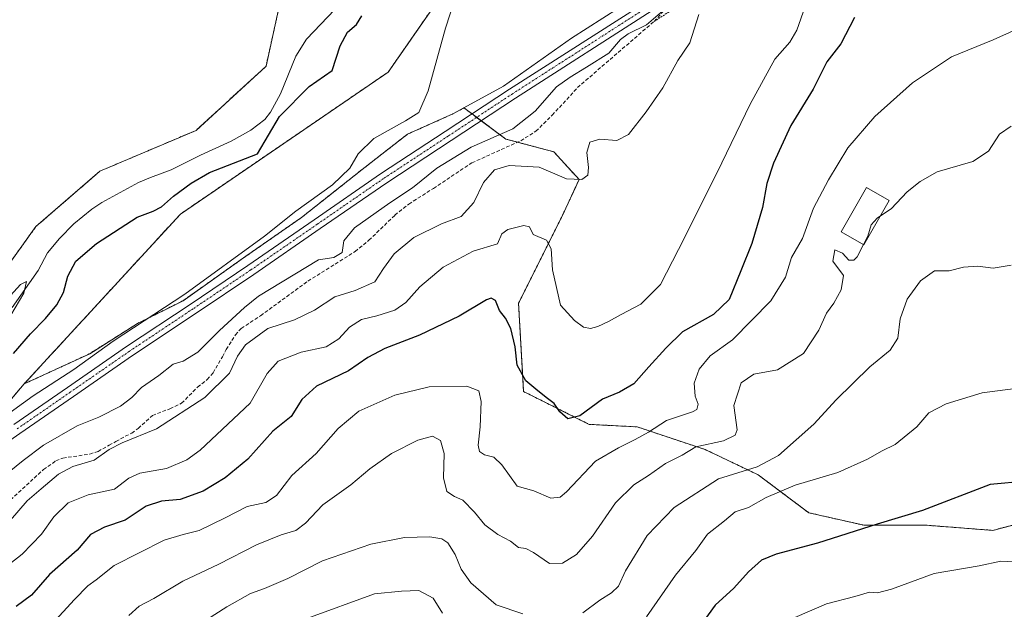
# Model space of a CAD drawing. Units: metres. Extents: x 641513 to 644972, y 4732196 to 4734580.
# Drawn here: x 644144 to 644418, y 4733597 to 4733762 of the extents above; entities that cross this region are included whole.
import ezdxf

# ---------------------------------------------------------------- set-up
doc = ezdxf.new("R2010")
doc.units = ezdxf.units.M
doc.header["$MEASUREMENT"] = 0
for name, pattern in [('TRAZO_Y_PUNTO', [1, 0.5, -0.25, 0, -0.25]), ('TRAZOS', [0.75, 0.5, -0.25]), ('TRAZOSX2', [1.5, 1, -0.5])]:
    doc.linetypes.add(name, pattern=pattern)
for name, color, linetype, lineweight in [('Alambrada', 19, 'TRAZOS', 0), ('Arbolado forestal', 92, 'TRAZOS', 0), ('Arbolado forestal CxS', 92, 'Continuous', 0), ('Corriente natural lineal', 142, 'Continuous', 13), ('Cultivos herbáceos CxS', 92, 'Continuous', 0), ('Curva de nivel maestra', 36, 'Continuous', 30), ('Curva de nivel normal', 36, 'Continuous', 0), ('Edificación', 1, 'Continuous', 13), ('Edificación Cxs', 1, 'Continuous', 13), ('Matorral', 135, 'Continuous', 0), ('Matorral CxS', 135, 'Continuous', 0), ('Pista no pavimentada', 254, 'Continuous', 13), ('Pista no pavimentada Cxs', 254, 'Continuous', 0), ('Pista pavimentada eje', 135, 'TRAZO_Y_PUNTO', 0), ('Senda', 19, 'TRAZOSX2', 0)]:
    doc.layers.add(name, color=color, linetype=linetype, lineweight=lineweight)

# ---------------------------------------------------------------- blocks, each defined once
blk = doc.blocks.new('*U151')
at = {"layer": 'Cultivos herbáceos CxS', "color": 92, "linetype": 'Continuous', "lineweight": 0}
blk.add_polyline3d([(644427.72, 4733899.04, 554.73), (644383.02, 4733867.33, 551.76), (644356.2, 4733865.71, 551.34), (644330.2, 4733851.07, 550.21), (644310.69, 4733849.45, 551.2), (644292.37, 4733807.46, 548.8), (644276.56, 4733800.66, 548.85), (644261.93, 4733796.59, 548.72), (644257.87, 4733789.28, 548.45), (644229.08, 4733777.11, 548.36), (644216.07, 4733765.31, 548.21), (644212.36, 4733748.62, 547.02), (644192.85, 4733730.74, 546.72), (644166.04, 4733719.35, 546.55), (644148.16, 4733703.9, 545.86), (644133.53, 4733683.58, 545.81)], dxfattribs=at)
blk = doc.blocks.new('*U171')
at = {"layer": 'Curva de nivel normal', "color": 36, "linetype": 'Continuous', "lineweight": 0}
blk.add_polyline3d([(644359.96, 4733594.88, 605), (644368.71, 4733598.66, 605), (644376.63, 4733600.74, 605), (644380.71, 4733601.96, 605), (644382.96, 4733601.73, 605), (644386.92, 4733602.81, 605), (644398.81, 4733607.19, 605), (644411.38, 4733609.33, 605), (644417.44, 4733610.61, 605), (644420.9, 4733610.42, 605), (644424.59, 4733609.25, 605), (644430.45, 4733608.42, 605), (644434.63, 4733608.15, 605), (644437.29, 4733607.04, 605), (644440.66, 4733606.24, 605), (644444.37, 4733604.24, 605), (644450.18, 4733602.55, 605), (644454.96, 4733602.23, 605), (644466, 4733599.27, 605), (644469.3, 4733596.88, 605)], dxfattribs=at)
blk = doc.blocks.new('*U175')
at = {"layer": 'Curva de nivel normal', "color": 36, "linetype": 'Continuous', "lineweight": 0}
blk.add_polyline3d([(644379.06, 4733698.86, 585), (644377.29, 4733695.46, 585), (644376.38, 4733694.54, 585), (644374.99, 4733694.57, 585), (644373.22, 4733696.51, 585), (644371.11, 4733697.41, 585), (644370.56, 4733694.25, 585), (644373.48, 4733690.22, 585), (644372.87, 4733686.22, 585), (644370.76, 4733682.55, 585), (644368.78, 4733679.75, 585), (644366.59, 4733674.97, 585), (644362.29, 4733668.47, 585), (644355.08, 4733663.98, 585), (644348.45, 4733662.7, 585), (644344.9, 4733660.31, 585), (644342.91, 4733654.04, 585), (644343.86, 4733647.18, 585), (644343.31, 4733645.76, 585), (644339.98, 4733644.14, 585), (644332.29, 4733642.47, 585), (644328.44, 4733640.16, 585), (644323.87, 4733637.84, 585), (644319.13, 4733634.46, 585), (644314.96, 4733631.87, 585), (644309.92, 4733626.9, 585), (644303.44, 4733617.56, 585), (644298.97, 4733612.46, 585), (644295.12, 4733609.99, 585), (644291.47, 4733609.97, 585), (644287.04, 4733613, 585), (644284.82, 4733614.15, 585), (644282.8, 4733614.42, 585), (644280.61, 4733616.16, 585), (644277.01, 4733618.06, 585), (644273.43, 4733620.69, 585), (644270.5, 4733624.27, 585), (644267.28, 4733627.57, 585), (644265, 4733628.6, 585), (644262.8, 4733630.06, 585), (644261.9, 4733633.82, 585), (644262.05, 4733640.64, 585), (644261.07, 4733644.26, 585), (644258.8, 4733645.44, 585), (644254.76, 4733644.34, 585), (644247.42, 4733640.6, 585), (644241.3, 4733636.37, 585), (644236.02, 4733631.9, 585), (644228.19, 4733626.28, 585), (644223.36, 4733621.23, 585), (644220.64, 4733619.1, 585), (644216.57, 4733617.97, 585), (644209.7, 4733615.14, 585), (644199.24, 4733609.72, 585), (644189.17, 4733604.98, 585), (644181.05, 4733600.2, 585), (644177, 4733598.07, 585), (644174.1, 4733595.45, 585)], dxfattribs=at)
blk = doc.blocks.new('*U186')
at = {"layer": 'Curva de nivel normal', "color": 36, "linetype": 'Continuous', "lineweight": 0}
blk.add_polyline3d([(644152.63, 4733593.05, 580), (644158.95, 4733599.85, 580), (644162.61, 4733603.69, 580), (644164.98, 4733605.41, 580), (644170.02, 4733609.4, 580), (644183.93, 4733616.46, 580), (644189.29, 4733618, 580), (644193.72, 4733619.12, 580), (644200.99, 4733622.64, 580), (644207.06, 4733625.81, 580), (644212.3, 4733626.98, 580), (644215.3, 4733628.88, 580), (644219.58, 4733634.52, 580), (644226.36, 4733640.65, 580), (644232.47, 4733647.55, 580), (644238.28, 4733652.39, 580), (644248.3, 4733656.86, 580), (644257.86, 4733659.23, 580), (644268.36, 4733659.35, 580), (644271.78, 4733658.11, 580), (644272.37, 4733655.1, 580), (644272.12, 4733648.06, 580), (644271.57, 4733642.92, 580), (644271.95, 4733641.16, 580), (644273.3, 4733640.23, 580), (644275.97, 4733639.57, 580), (644278.16, 4733637.43, 580), (644282.46, 4733631.51, 580), (644287.12, 4733630.16, 580), (644291.84, 4733628.18, 580), (644294.41, 4733628.45, 580), (644296.18, 4733629.96, 580), (644304.29, 4733638.5, 580), (644310.72, 4733642.18, 580), (644315.33, 4733644.53, 580), (644319.09, 4733646.54, 580), (644324.11, 4733649.85, 580), (644331.37, 4733652.21, 580), (644332.56, 4733652.93, 580), (644332.94, 4733654.36, 580), (644332.09, 4733656.59, 580), (644331.84, 4733660.2, 580), (644333.22, 4733664.15, 580), (644336.31, 4733667.87, 580), (644342.48, 4733672.31, 580), (644353.2, 4733683.2, 580), (644357.34, 4733689.75, 580), (644358.96, 4733695.3, 580), (644362.08, 4733700.55, 580), (644365.16, 4733709, 580), (644369.32, 4733716.92, 580), (644374.72, 4733725.89, 580), (644382.24, 4733734.6, 580), (644392.72, 4733743.99, 580), (644403.63, 4733751.28, 580), (644415.29, 4733755.95, 580), (644421.63, 4733758.82, 580)], dxfattribs=at)
blk = doc.blocks.new('*U198')
at = {"layer": 'Curva de nivel normal', "color": 36, "linetype": 'Continuous', "lineweight": 0}
blk.add_polyline3d([(644136.06, 4733606.14, 570), (644144.3, 4733612.58, 570), (644149.7, 4733618.14, 570), (644153.15, 4733622.98, 570), (644157.15, 4733626.82, 570), (644162.7, 4733629.1, 570), (644170.06, 4733630.71, 570), (644174.09, 4733633.71, 570), (644177.18, 4733635.15, 570), (644184.64, 4733636.4, 570), (644190.26, 4733638.88, 570), (644194, 4733641.57, 570), (644207.98, 4733654.66, 570), (644212.65, 4733662.94, 570), (644215.72, 4733666.38, 570), (644222.13, 4733668.87, 570), (644229.19, 4733670.38, 570), (644232.72, 4733672.55, 570), (644235.65, 4733675.89, 570), (644238.97, 4733677.98, 570), (644243.28, 4733679, 570), (644248.33, 4733680.61, 570), (644251.42, 4733682.77, 570), (644255.29, 4733687.13, 570), (644261.82, 4733692.59, 570), (644270.15, 4733697, 570), (644276.96, 4733699.11, 570), (644278.18, 4733701.83, 570), (644279.87, 4733703.06, 570), (644284.34, 4733704.21, 570), (644285.88, 4733703.8, 570), (644286.95, 4733701.65, 570), (644290.6, 4733700.08, 570), (644291.96, 4733697.71, 570), (644292.32, 4733691.86, 570), (644294.54, 4733681.95, 570), (644298.48, 4733677.73, 570), (644300.96, 4733675.86, 570), (644302.9, 4733675.45, 570), (644304.92, 4733676.02, 570), (644307.94, 4733677.39, 570), (644311.47, 4733679.41, 570), (644316.96, 4733682.28, 570), (644322.41, 4733687.78, 570), (644327.42, 4733697.47, 570), (644338.2, 4733719.02, 570), (644347.46, 4733738.07, 570), (644354.36, 4733750.57, 570), (644358.49, 4733755.31, 570), (644360.48, 4733758.65, 570), (644362.84, 4733765.26, 570)], dxfattribs=at)
blk = doc.blocks.new('*U200')
at = {"layer": 'Curva de nivel normal', "color": 36, "linetype": 'Continuous', "lineweight": 0}
blk.add_polyline3d([(644141.17, 4733679.22, 545), (644144.81, 4733685.34, 545), (644145.56, 4733688.56, 545), (644143.82, 4733687.74, 545), (644138.2, 4733681.54, 545)], dxfattribs=at)
blk = doc.blocks.new('*U202')
at = {"layer": 'Curva de nivel normal', "color": 36, "linetype": 'Continuous', "lineweight": 0}
for points in [[(644425.73, 4733659.31, 595), (644412.22, 4733657.49, 595), (644402.15, 4733654.49, 595), (644397.29, 4733651.94, 595), (644393.95, 4733648.06, 595), (644387.88, 4733643.08, 595), (644384.3, 4733641.38, 595), (644380.21, 4733639, 595), (644371.96, 4733635.36, 595), (644360.02, 4733631.78, 595), (644351.88, 4733628.3, 595), (644347.02, 4733625.54, 595), (644343.29, 4733624.33, 595), (644340.27, 4733621.86, 595), (644335.53, 4733618.12, 595), (644332.27, 4733613.58, 595), (644326.63, 4733606.72, 595), (644318.54, 4733595.07, 595)], [(644261.6, 4733596.05, 595), (644258.98, 4733600.31, 595), (644255.01, 4733602.38, 595), (644250.16, 4733602.19, 595), (644242.6, 4733601.45, 595), (644223.74, 4733594.58, 595)]]:
    blk.add_polyline3d(points, dxfattribs=at)
blk = doc.blocks.new('*U220')
at = {"layer": 'Curva de nivel normal', "color": 36, "linetype": 'Continuous', "lineweight": 0}
for points in [[(644420.29, 4733693.17, 590), (644415.29, 4733692.32, 590), (644410.96, 4733692.83, 590), (644406.96, 4733692.58, 590), (644402.94, 4733691.59, 590), (644398.87, 4733691.53, 590), (644394.94, 4733688.77, 590), (644391.3, 4733683.7, 590), (644389.34, 4733678.17, 590), (644388.65, 4733672.78, 590), (644386.48, 4733669.4, 590), (644380.86, 4733664.76, 590), (644371.47, 4733655.54, 590), (644365.22, 4733648.84, 590), (644355.35, 4733640.01, 590), (644349.39, 4733636.86, 590), (644338.63, 4733633.58, 590), (644326.29, 4733625.58, 590), (644318.73, 4733617.71, 590), (644312.71, 4733607.87, 590), (644310.73, 4733603.65, 590), (644308.75, 4733601.72, 590), (644305.47, 4733599.7, 590), (644300.75, 4733596.18, 590)], [(644284.02, 4733595.93, 590), (644276.61, 4733598.44, 590), (644269.48, 4733604.56, 590), (644266.79, 4733608.39, 590), (644265.16, 4733612.42, 590), (644263.07, 4733615.66, 590), (644261.39, 4733616.86, 590), (644258.08, 4733617.36, 590), (644250.97, 4733617.21, 590), (644241.64, 4733615.33, 590), (644228.16, 4733610.68, 590), (644218.43, 4733605.77, 590), (644211.97, 4733602.92, 590), (644208.01, 4733601.61, 590), (644201.4, 4733597.88, 590), (644195.8, 4733594.23, 590)]]:
    blk.add_polyline3d(points, dxfattribs=at)
blk = doc.blocks.new('*U221')
at = {"layer": 'Curva de nivel normal', "color": 36, "linetype": 'Continuous', "lineweight": 0}
blk.add_polyline3d([(644420.25, 4733731.94, 585), (644417.01, 4733729.63, 585), (644413.98, 4733724.9, 585), (644409.62, 4733722.04, 585), (644399.67, 4733719.2, 585), (644394.86, 4733716.49, 585), (644391.22, 4733713.58, 585), (644386.84, 4733708.89, 585), (644383.85, 4733706.89, 585)], dxfattribs=at)
blk = doc.blocks.new('*U225')
at = {"layer": 'Curva de nivel maestra', "color": 36, "linetype": 'Continuous', "lineweight": 30}
blk.add_polyline3d([(644424.58, 4733632.93, 600), (644414.45, 4733631.95, 600), (644395.53, 4733624.7, 600), (644382.9, 4733620.95, 600), (644366.21, 4733615.62, 600), (644354.69, 4733612.57, 600), (644350.64, 4733610.84, 600), (644346.96, 4733607.57, 600), (644342.87, 4733603.07, 600), (644337.72, 4733598.29, 600), (644329.85, 4733587.56, 600)], dxfattribs=at)
blk = doc.blocks.new('*U226')
at = {"layer": 'Curva de nivel maestra', "color": 36, "linetype": 'Continuous', "lineweight": 30}
blk.add_polyline3d([(644376.61, 4733762.22, 575), (644372.79, 4733754.89, 575), (644368.8, 4733749.89, 575), (644365.06, 4733742.22, 575), (644358.81, 4733732.11, 575), (644353.98, 4733721.55, 575), (644352.14, 4733715.89, 575), (644350.89, 4733709.22, 575), (644347.96, 4733699.22, 575), (644344.86, 4733691.55, 575), (644341.59, 4733683.52, 575), (644337.25, 4733679.42, 575), (644328.54, 4733674.52, 575), (644323.95, 4733669.97, 575), (644319.2, 4733664.77, 575), (644314.96, 4733660.02, 575), (644310.96, 4733657.69, 575), (644306.29, 4733655.75, 575), (644299.9, 4733651.11, 575), (644296.6, 4733650.3, 575), (644294.36, 4733652.27, 575), (644292.77, 4733654.58, 575), (644290.52, 4733656.21, 575), (644287.65, 4733658.6, 575), (644284.89, 4733660.88, 575), (644282.46, 4733665.21, 575), (644281.85, 4733670.34, 575), (644280.71, 4733675.44, 575), (644279.18, 4733678.38, 575), (644277.49, 4733680.53, 575), (644276.38, 4733683.28, 575), (644275.15, 4733683.9, 575), (644273.88, 4733683.43, 575), (644266.3, 4733678.96, 575), (644255.19, 4733673.59, 575), (644245.53, 4733669.88, 575), (644240.79, 4733667.4, 575), (644235.34, 4733663.66, 575), (644226.46, 4733659.4, 575), (644222.36, 4733655.7, 575), (644219.34, 4733650.89, 575), (644214.31, 4733646.86, 575), (644207.27, 4733639.04, 575), (644200.97, 4733633.81, 575), (644194.83, 4733630.08, 575), (644188.4, 4733627.82, 575), (644183.22, 4733627.35, 575), (644178.88, 4733625.88, 575), (644173.03, 4733622.05, 575), (644167.32, 4733620.1, 575), (644163.42, 4733618.02, 575), (644159.64, 4733613.66, 575), (644151.96, 4733606.88, 575), (644146.9, 4733601.09, 575), (644142.61, 4733597.98, 575)], dxfattribs=at)

msp = doc.modelspace()

# ---------------------------------------------------------------- linework, layer by layer
at = {"layer": 'Alambrada', "color": 19, "linetype": 'TRAZOS', "lineweight": 0}
msp.add_polyline3d([(644605.87, 4733538.39, 591.12), (644597.71, 4733578.39, 585), (644594.3, 4733611.19, 582.66), (644590.92, 4733647.06, 578.8), (644592.26, 4733668.73, 576.99), (644601.74, 4733682.26, 573.69), (644586.85, 4733698.51, 577.86), (644540.84, 4733734.38, 572.9), (644506.32, 4733752.65, 570.01), (644456.23, 4733787.84, 569.26), (644428.48, 4733822.35, 564.59), (644408.87, 4733827.77, 564.54), (644390.6, 4733816.95, 565.61), (644369.62, 4733792.58, 565.5), (644320.64, 4733761.11, 563.68)], dxfattribs=at)
at = {"layer": 'Arbolado forestal', "color": 92, "linetype": 'TRAZOS', "lineweight": 0}
for points in [[(644427.72, 4733899.04, 554.73), (644383.02, 4733867.33, 551.76), (644356.2, 4733865.71, 551.34), (644330.2, 4733851.07, 550.21), (644310.69, 4733849.45, 551.2), (644292.37, 4733807.47, 548.8), (644276.56, 4733800.66, 548.85), (644261.93, 4733796.6, 548.72), (644257.87, 4733789.28, 548.45), (644229.08, 4733777.11, 548.36), (644227.67, 4733775.83, 548.34), (644216.07, 4733765.31, 548.21), (644212.36, 4733748.62, 547.02), (644192.85, 4733730.74, 546.72), (644166.04, 4733719.35, 546.55), (644148.16, 4733703.9, 545.86), (644133.53, 4733683.58, 545.81)], [(644144.87, 4733660, 553.43), (644188.47, 4733707.38, 551.98), (644246.49, 4733747, 553.49), (644261.12, 4733768.14, 554.86), (644292, 4733780.33, 555.43), (644320.44, 4733800.66, 556.06), (644339.95, 4733827.49, 556.26), (644362.7, 4733839.69, 556.59), (644383.83, 4733842.13, 557.95), (644397.18, 4733846.36, 558.79), (644410.96, 4733859.06, 559.27), (644427.83, 4733869.06, 558.8), (644434.61, 4733869.01, 558.47), (644441.53, 4733868.96, 558.28), (644456.16, 4733868.96, 558.23), (644456.97, 4733868.55, 558.29), (644475.66, 4733859.2, 559.73), (644483.53, 4733859.87, 559.53), (644504.88, 4733861.7, 563.45)], [(644144.87, 4733660, 553.43), (644163.17, 4733668.45, 554.36), (644176.55, 4733676.89, 554.48), (644189.22, 4733683.23, 555.01), (644206.11, 4733695.19, 555.39), (644222.3, 4733706.46, 555.77), (644239.19, 4733719.83, 555.68), (644251.86, 4733729.68, 555.56), (644264.53, 4733735.32, 556.82), (644267.59, 4733737, 557)], [(644267.59, 4733737, 557), (644269.85, 4733735.31, 557.66), (644270.24, 4733735.02, 557.75), (644271.13, 4733734.36, 557.91), (644272.41, 4733733.41, 558.02), (644279.31, 4733728.28, 560.28), (644282.55, 4733727.43, 561.21)], [(644282.55, 4733727.43, 561.21), (644292.69, 4733724.76, 563.02), (644299.73, 4733717.02, 564.97), (644294.8, 4733706.46, 567.37), (644282.83, 4733682.53, 573.35), (644284.24, 4733657.89, 575.41), (644302.54, 4733648.74, 576.19), (644315.91, 4733648.04, 578.91), (644334.92, 4733641.7, 585.61), (644349.7, 4733634.66, 591.02), (644363.78, 4733624.1, 597.83), (644379.26, 4733620.58, 599.75), (644396.86, 4733620.58, 600.91), (644415.16, 4733619.18, 602.98), (644431.35, 4733623.4, 602.2)], [(644039.47, 4733608.01, 549.28), (644042.94, 4733608.6, 549.5), (644046.03, 4733609.14, 549.96), (644049.56, 4733609.75, 550.21), (644074.23, 4733614, 553.09), (644100.68, 4733621.72, 554.49), (644128.04, 4733642.81, 555.52), (644141.34, 4733655.88, 554.04), (644144.87, 4733660, 553.43)], [(644039.47, 4733608.01, 549.28), (644042.94, 4733608.6, 549.5), (644046.03, 4733609.14, 549.96), (644049.56, 4733609.75, 550.21), (644074.23, 4733614, 553.09), (644100.68, 4733621.72, 554.49), (644128.04, 4733642.81, 555.52), (644141.34, 4733655.88, 554.04), (644144.87, 4733660, 553.43)]]:
    msp.add_polyline3d(points, dxfattribs=at)
at = {"layer": 'Arbolado forestal CxS', "color": 92, "linetype": 'Continuous', "lineweight": 0}
for points in [[(644133.53, 4733683.58, 545.81), (644148.16, 4733703.9, 545.86), (644166.04, 4733719.35, 546.55), (644192.85, 4733730.74, 546.72), (644212.36, 4733748.62, 547.02), (644216.07, 4733765.31, 548.21), (644229.08, 4733777.11, 548.36), (644257.87, 4733789.28, 548.45), (644261.93, 4733796.59, 548.72), (644276.56, 4733800.66, 548.85), (644292.37, 4733807.46, 548.8), (644310.69, 4733849.45, 551.2), (644330.2, 4733851.07, 550.21), (644356.2, 4733865.71, 551.34), (644383.02, 4733867.33, 551.76), (644427.72, 4733899.04, 554.73)], [(644427.83, 4733869.06, 558.8), (644410.96, 4733859.06, 559.27), (644397.18, 4733846.35, 558.79), (644383.83, 4733842.13, 557.95), (644362.7, 4733839.69, 556.59), (644339.95, 4733827.49, 556.26), (644320.44, 4733800.66, 556.06), (644292, 4733780.33, 555.43), (644261.12, 4733768.14, 554.86), (644246.49, 4733747, 553.49), (644188.47, 4733707.38, 551.98), (644144.87, 4733660, 553.43), (644141.34, 4733655.88, 554.04)], [(644141.34, 4733655.88, 554.04), (644144.87, 4733660, 553.43), (644163.17, 4733668.45, 554.36), (644176.55, 4733676.89, 554.48), (644189.22, 4733683.23, 555.01), (644206.11, 4733695.19, 555.39), (644222.3, 4733706.46, 555.77), (644239.19, 4733719.83, 555.68), (644251.86, 4733729.68, 555.56), (644264.53, 4733735.32, 556.82), (644267.59, 4733736.99, 557), (644270.24, 4733735.02, 557.75), (644279.31, 4733728.28, 560.28), (644292.69, 4733724.76, 563.02), (644299.73, 4733717.02, 564.97), (644294.8, 4733706.46, 567.37), (644282.83, 4733682.52, 573.35), (644284.24, 4733657.89, 575.41), (644302.54, 4733648.74, 576.19), (644315.91, 4733648.03, 578.91), (644334.92, 4733641.7, 585.61), (644349.7, 4733634.66, 591.03), (644363.78, 4733624.1, 597.83), (644379.26, 4733620.58, 599.75), (644396.86, 4733620.58, 600.91), (644415.16, 4733619.18, 602.98), (644431.35, 4733623.4, 602.2)]]:
    msp.add_polyline3d(points, dxfattribs=at)
at = {"layer": 'Corriente natural lineal', "color": 142, "linetype": 'Continuous', "lineweight": 13}
msp.add_polyline3d([(644231.59, 4733764.48, 547.19), (644223.66, 4733756.16, 547.11), (644220.73, 4733751.47, 546.89), (644216.38, 4733740.88, 547.36), (644213.59, 4733735.78, 548.08), (644212.07, 4733733.8, 547.97), (644208.17, 4733730.77, 547.12), (644202.66, 4733727.68, 546.46), (644194.11, 4733723.86, 546.46), (644185.9, 4733719.68, 545.71), (644180.11, 4733717.6, 545.89), (644176.74, 4733716.21, 545.73), (644166.56, 4733710.65, 545.41), (644163.73, 4733708.72, 545.18), (644158.72, 4733704.67, 545.06), (644154.72, 4733700.56, 545.72), (644151.37, 4733696.55, 545.56), (644148.79, 4733691.63, 545.97), (644141.49, 4733681.37, 544.66)], dxfattribs=at)
at = {"layer": 'Cultivos herbáceos CxS', "color": 92, "linetype": 'Continuous', "lineweight": 0}
for points in [[(644427.72, 4733899.04, 554.73), (644383.02, 4733867.33, 551.76), (644356.2, 4733865.71, 551.34), (644330.2, 4733851.07, 550.21), (644310.69, 4733849.45, 551.2), (644292.37, 4733807.47, 548.8), (644276.56, 4733800.66, 548.85), (644261.93, 4733796.6, 548.72), (644257.87, 4733789.28, 548.45), (644229.08, 4733777.11, 548.36), (644227.67, 4733775.83, 548.34), (644216.07, 4733765.31, 548.21), (644212.36, 4733748.62, 547.02), (644192.85, 4733730.74, 546.72), (644166.04, 4733719.35, 546.55), (644148.16, 4733703.9, 545.86), (644133.53, 4733683.58, 545.81)], [(644144.87, 4733660, 553.43), (644188.47, 4733707.38, 551.98), (644246.49, 4733747, 553.49), (644261.12, 4733768.14, 554.86), (644292, 4733780.33, 555.43), (644320.44, 4733800.66, 556.06), (644339.95, 4733827.49, 556.26), (644362.7, 4733839.69, 556.59), (644383.83, 4733842.13, 557.95), (644397.18, 4733846.36, 558.79), (644410.96, 4733859.06, 559.27), (644427.83, 4733869.06, 558.8), (644434.61, 4733869.01, 558.47), (644441.53, 4733868.96, 558.28), (644456.16, 4733868.96, 558.23), (644456.97, 4733868.55, 558.29), (644475.66, 4733859.2, 559.73), (644483.53, 4733859.87, 559.53), (644504.88, 4733861.7, 563.45)], [(644533.04, 4733751.77, 568.4), (644526.88, 4733753.88, 568.39), (644491.13, 4733775.83, 567.77), (644448.55, 4733809.31, 565.41), (644442.61, 4733818.37, 564.03), (644435.58, 4733829.63, 562.38), (644422.2, 4733838.08, 561.56), (644410.24, 4733840.9, 560.56), (644399.68, 4733839.49, 560.23), (644389.12, 4733833.86, 559.76), (644379.27, 4733823.3, 559.93), (644370.12, 4733809.93, 560.48), (644356.04, 4733797.96, 560.04), (644336.33, 4733781.77, 559.26), (644319.44, 4733770.51, 558.87), (644297.62, 4733756.43, 558.11), (644278.61, 4733743.06, 557.6), (644267.59, 4733737, 557)], [(644319.44, 4733770.51, 558.87), (644297.62, 4733756.43, 558.11), (644278.61, 4733743.06, 557.6), (644267.59, 4733736.99, 557), (644264.53, 4733735.32, 556.82), (644251.86, 4733729.68, 555.56), (644239.19, 4733719.83, 555.68), (644222.3, 4733706.46, 555.77), (644206.11, 4733695.19, 555.39), (644189.22, 4733683.23, 555.01), (644176.55, 4733676.89, 554.48), (644163.17, 4733668.45, 554.36), (644144.87, 4733660, 553.43), (644188.47, 4733707.38, 551.98), (644246.49, 4733747, 553.49), (644261.12, 4733768.14, 554.86)], [(644144.87, 4733660, 553.43), (644163.17, 4733668.45, 554.36), (644176.55, 4733676.89, 554.48), (644189.22, 4733683.23, 555.01), (644206.11, 4733695.19, 555.39), (644222.3, 4733706.46, 555.77), (644239.19, 4733719.83, 555.68), (644251.86, 4733729.68, 555.56), (644264.53, 4733735.32, 556.82), (644267.59, 4733737, 557)]]:
    msp.add_polyline3d(points, dxfattribs=at)
at = {"layer": 'Curva de nivel maestra', "color": 36, "linetype": 'Continuous', "lineweight": 30}
msp.add_polyline3d([(644141.88, 4733668.52, 550), (644146.62, 4733674.02, 550), (644150.79, 4733678.22, 550), (644154.02, 4733682.05, 550), (644155.84, 4733685.55, 550), (644157.07, 4733690.05, 550), (644159.27, 4733694.22, 550), (644165.11, 4733699.22, 550), (644176.4, 4733706.52, 550), (644180.9, 4733708.23, 550), (644183.16, 4733709.4, 550), (644186.55, 4733712.36, 550), (644191.51, 4733716.03, 550), (644196.6, 4733719, 550), (644209.97, 4733724.22, 550), (644216.14, 4733734.61, 550), (644224.43, 4733742.93, 550), (644230.82, 4733747.43, 550), (644233.1, 4733754.35, 550), (644235.14, 4733758.08, 550), (644237.58, 4733760.22, 550), (644239.14, 4733762.69, 550)], dxfattribs=at)
at = {"layer": 'Curva de nivel normal', "color": 36, "linetype": 'Continuous', "lineweight": 0}
for points in [[(644138.72, 4733633.93, 560), (644144.64, 4733638.65, 560), (644150.3, 4733642.91, 560), (644159.67, 4733648.3, 560), (644165.7, 4733650.74, 560), (644171.77, 4733653.86, 560), (644174.91, 4733656.24, 560), (644177.6, 4733658.98, 560), (644182.43, 4733662.33, 560), (644186.45, 4733665.53, 560), (644189.27, 4733666.41, 560), (644193.3, 4733668.83, 560), (644199.4, 4733674.93, 560), (644206.34, 4733681.33, 560), (644210.23, 4733684.47, 560), (644226.97, 4733694.58, 560), (644231.32, 4733695.25, 560), (644233.65, 4733696.66, 560), (644234.06, 4733699.91, 560), (644237.03, 4733703.56, 560), (644246.92, 4733710.52, 560), (644253.22, 4733714.69, 560), (644260.03, 4733720.19, 560), (644269.58, 4733726.08, 560), (644281.25, 4733731.17, 560), (644287.5, 4733736.1, 560), (644293.46, 4733742.9, 560), (644297.2, 4733745.58, 560), (644301.76, 4733748.39, 560), (644308.02, 4733752.29, 560), (644311.24, 4733756.08, 560), (644313.42, 4733757.64, 560), (644318.52, 4733760.21, 560), (644327.68, 4733768.03, 560)], [(644138.25, 4733650.14, 555), (644147.41, 4733656.72, 555), (644158.72, 4733664.03, 555), (644169.74, 4733671.97, 555), (644189.72, 4733685.07, 555), (644211.93, 4733701.25, 555), (644220.71, 4733708.23, 555), (644230.92, 4733715.55, 555), (644235.75, 4733720.22, 555), (644238.11, 4733724.19, 555), (644242.46, 4733728.42, 555), (644251.3, 4733733.4, 555), (644254.97, 4733735.76, 555), (644257.64, 4733741.77, 555), (644262.42, 4733759.22, 555), (644265.08, 4733767.3, 555)], [(644141.07, 4733621.98, 565), (644145.74, 4733627.42, 565), (644149.66, 4733630.78, 565), (644154.47, 4733634.89, 565), (644158.46, 4733636.96, 565), (644164.43, 4733638.78, 565), (644168.64, 4733641.75, 565), (644172.27, 4733643.62, 565), (644181.83, 4733647.52, 565), (644195.27, 4733656.19, 565), (644202.22, 4733663.06, 565), (644204.4, 4733667.73, 565), (644206.62, 4733670.89, 565), (644212.87, 4733675.48, 565), (644220.35, 4733677.93, 565), (644225.85, 4733680.62, 565), (644231.61, 4733684.35, 565), (644237.21, 4733686.08, 565), (644242.73, 4733688.48, 565), (644245.14, 4733692.22, 565), (644248.12, 4733696.33, 565), (644253.59, 4733700.84, 565), (644261.31, 4733704.66, 565), (644266.77, 4733706.72, 565), (644270.32, 4733710.64, 565), (644273.09, 4733716.21, 565), (644276.13, 4733719.76, 565), (644280.17, 4733720.92, 565), (644288.62, 4733720.5, 565), (644296.25, 4733717.17, 565), (644300.51, 4733717.01, 565), (644302.14, 4733718.27, 565), (644302.37, 4733720.4, 565), (644301.92, 4733724.52, 565), (644302.76, 4733727.4, 565), (644305.55, 4733728.27, 565), (644310.29, 4733727.93, 565), (644313.52, 4733729.61, 565), (644318.41, 4733735.92, 565), (644323.13, 4733742.58, 565), (644327.23, 4733750.22, 565), (644330.65, 4733755.17, 565), (644333.16, 4733763.08, 565)], [(644383.85, 4733706.89, 585), (644382.92, 4733706.27, 585), (644381.21, 4733704.43, 585), (644380.31, 4733701.25, 585), (644379.06, 4733698.86, 585)]]:
    msp.add_polyline3d(points, dxfattribs=at)
at = {"layer": 'Edificación', "color": 1, "linetype": 'Continuous', "lineweight": 13}
msp.add_polyline3d([(644386.28, 4733711.14, 585.51), (644379.21, 4733698.78, 587.84), (644372.86, 4733702.41, 585.63), (644379.92, 4733714.76, 584.01), (644386.28, 4733711.14, 585.51)], dxfattribs=at)
at = {"layer": 'Edificación Cxs', "color": 1, "linetype": 'Continuous', "lineweight": 13}
msp.add_polyline3d([(644386.28, 4733711.14, 585.51), (644379.21, 4733698.78, 587.84), (644372.86, 4733702.41, 585.63), (644379.92, 4733714.76, 584.01), (644386.28, 4733711.14, 585.51)], close=True, dxfattribs=at)
at = {"layer": 'Matorral', "color": 135, "linetype": 'Continuous', "lineweight": 0}
for points in [[(644533.04, 4733751.77, 568.4), (644526.88, 4733753.88, 568.39), (644491.13, 4733775.83, 567.77), (644448.55, 4733809.31, 565.41), (644442.61, 4733818.37, 564.03), (644435.58, 4733829.63, 562.38), (644422.2, 4733838.08, 561.56), (644410.24, 4733840.9, 560.56), (644399.68, 4733839.49, 560.23), (644389.12, 4733833.86, 559.76), (644379.27, 4733823.3, 559.93), (644370.12, 4733809.93, 560.48), (644356.04, 4733797.96, 560.04), (644336.33, 4733781.77, 559.26), (644319.44, 4733770.51, 558.87), (644297.62, 4733756.43, 558.11), (644278.61, 4733743.06, 557.6), (644267.59, 4733737, 557)], [(644267.59, 4733737, 557), (644269.85, 4733735.31, 557.66), (644270.24, 4733735.02, 557.75), (644271.13, 4733734.36, 557.91), (644272.41, 4733733.41, 558.02), (644279.31, 4733728.28, 560.28), (644282.55, 4733727.43, 561.21)], [(644282.55, 4733727.43, 561.21), (644292.69, 4733724.76, 563.02), (644299.73, 4733717.02, 564.97), (644294.8, 4733706.46, 567.37), (644282.83, 4733682.53, 573.35), (644284.24, 4733657.89, 575.41), (644302.54, 4733648.74, 576.19), (644315.91, 4733648.04, 578.91), (644334.92, 4733641.7, 585.61), (644349.7, 4733634.66, 591.02), (644363.78, 4733624.1, 597.83), (644379.26, 4733620.58, 599.75), (644396.86, 4733620.58, 600.91), (644415.16, 4733619.18, 602.98), (644431.35, 4733623.4, 602.2)]]:
    msp.add_polyline3d(points, dxfattribs=at)
at = {"layer": 'Matorral CxS', "color": 135, "linetype": 'Continuous', "lineweight": 0}
msp.add_polyline3d([(644431.35, 4733623.4, 602.2), (644415.16, 4733619.18, 602.98), (644396.86, 4733620.58, 600.91), (644379.26, 4733620.58, 599.75), (644363.78, 4733624.1, 597.83), (644349.7, 4733634.66, 591.03), (644334.92, 4733641.7, 585.61), (644315.91, 4733648.03, 578.91), (644302.54, 4733648.74, 576.19), (644284.24, 4733657.89, 575.41), (644282.83, 4733682.52, 573.35), (644294.8, 4733706.46, 567.37), (644299.73, 4733717.02, 564.97), (644292.69, 4733724.76, 563.02), (644279.31, 4733728.28, 560.28), (644270.24, 4733735.02, 557.75), (644267.59, 4733736.99, 557), (644278.61, 4733743.06, 557.6), (644297.62, 4733756.43, 558.11), (644319.44, 4733770.51, 558.87)], dxfattribs=at)
at = {"layer": 'Pista no pavimentada', "color": 254, "linetype": 'Continuous', "lineweight": 13}
for points in [[(644142, 4733648.67, 555.57), (644156.97, 4733659, 555.62), (644173.47, 4733670.41, 555.57), (644191.19, 4733682.21, 555.64), (644207.28, 4733693.04, 556.09), (644225.8, 4733705.79, 556.41), (644244.35, 4733718.57, 556.96), (644262.36, 4733730.38, 557.46), (644280.33, 4733742.2, 557.97), (644319.51, 4733767.34, 559.49)], [(644321.17, 4733764.83, 559.6), (644281.97, 4733739.68, 558.26), (644264, 4733727.88, 558.01), (644246.03, 4733716.08, 557.45), (644227.51, 4733703.32, 556.81), (644208.96, 4733690.56, 556.42), (644192.85, 4733679.72, 555.94), (644175.15, 4733667.92, 556.09), (644158.67, 4733656.54, 556.19), (644143.71, 4733646.2, 555.96), (644135.52, 4733640.49, 555.7)]]:
    msp.add_polyline3d(points, dxfattribs=at)
at = {"layer": 'Pista no pavimentada Cxs', "color": 254, "linetype": 'Continuous', "lineweight": 0}
for points in [[(644142, 4733648.67, 555.57), (644156.97, 4733659, 555.62), (644173.47, 4733670.41, 555.57), (644191.19, 4733682.21, 555.64), (644207.28, 4733693.04, 556.09), (644225.8, 4733705.79, 556.41), (644244.35, 4733718.57, 556.96), (644262.36, 4733730.38, 557.46), (644280.33, 4733742.2, 557.97), (644319.51, 4733767.34, 559.49)], [(644321.17, 4733764.83, 559.6), (644281.97, 4733739.68, 558.26), (644264, 4733727.88, 558.01), (644246.03, 4733716.08, 557.45), (644227.51, 4733703.32, 556.81), (644208.96, 4733690.56, 556.42), (644192.85, 4733679.72, 555.94), (644175.15, 4733667.92, 556.09), (644158.67, 4733656.54, 556.19), (644143.71, 4733646.2, 555.96), (644135.52, 4733640.49, 555.7)]]:
    msp.add_polyline3d(points, dxfattribs=at)
at = {"layer": 'Pista pavimentada eje', "color": 135, "linetype": 'TRAZO_Y_PUNTO', "lineweight": 0}
msp.add_polyline3d([(644332.65, 4733774.49, 559.89), (644324.61, 4733769, 559.6), (644320.34, 4733766.09, 559.55), (644281.15, 4733740.94, 558.13), (644263.18, 4733729.13, 557.67), (644245.19, 4733717.32, 557.23), (644226.66, 4733704.56, 556.6), (644208.12, 4733691.8, 556.21), (644192.02, 4733680.97, 555.81), (644174.31, 4733669.17, 555.81), (644157.82, 4733657.77, 555.85), (644142.86, 4733647.44, 555.71)], dxfattribs=at)
at = {"layer": 'Senda', "color": 19, "linetype": 'TRAZOSX2', "lineweight": 0}
msp.add_polyline3d([(644141.07, 4733627.7, 562.69), (644150.3, 4733636.13, 562.67), (644153.72, 4733638.56, 562.65), (644155.66, 4733639.33, 562.75), (644163.22, 4733640.44, 564.04), (644165.52, 4733641.21, 564.2), (644168.59, 4733642.9, 564.41), (644170.49, 4733643.93, 564.41), (644173.1, 4733645.43, 564.04), (644174.91, 4733646.28, 563.72), (644176.7, 4733647.63, 563.12), (644180.66, 4733651.2, 563.23), (644185.55, 4733653.11, 563.87), (644188.81, 4733654.62, 563.89), (644193.29, 4733659.15, 563.05), (644195.98, 4733661.23, 562.95), (644197.6, 4733663.13, 562.88), (644200.19, 4733667.59, 562.73), (644201.27, 4733669.61, 562.65), (644203.82, 4733673.67, 562.58), (644205.47, 4733675.5, 562.35), (644210.82, 4733679.03, 562.42), (644224.05, 4733688.68, 561.28), (644237.22, 4733696.93, 561.08), (644241.07, 4733700.08, 561.69), (644248.31, 4733707.06, 561.46), (644252.2, 4733710.19, 561.13), (644259.07, 4733714.55, 561.22), (644269.82, 4733721.68, 562.58), (644283.42, 4733727.82, 561.13), (644287.66, 4733730.49, 560.91), (644292.22, 4733734.94, 561.25), (644299.28, 4733742.67, 561.05), (644320.65, 4733761.12, 560.31), (644332.65, 4733774.49, 559.89)], dxfattribs=at)

# ---------------------------------------------------------------- block references
at = {"layer": 'Cultivos herbáceos CxS', "color": 92, "linetype": 'Continuous', "lineweight": 0}
msp.add_blockref('*U151', (0, 0), dxfattribs=at)
at = {"layer": 'Curva de nivel maestra', "color": 36, "linetype": 'Continuous', "lineweight": 30}
for name in ['*U225', '*U226']:
    msp.add_blockref(name, (0, 0), dxfattribs=at)
at = {"layer": 'Curva de nivel normal', "color": 36, "linetype": 'Continuous', "lineweight": 0}
for name in ['*U171', '*U221', '*U198', '*U186', '*U220', '*U202', '*U200', '*U175']:
    msp.add_blockref(name, (0, 0), dxfattribs=at)

doc.saveas('drawing.dxf')
